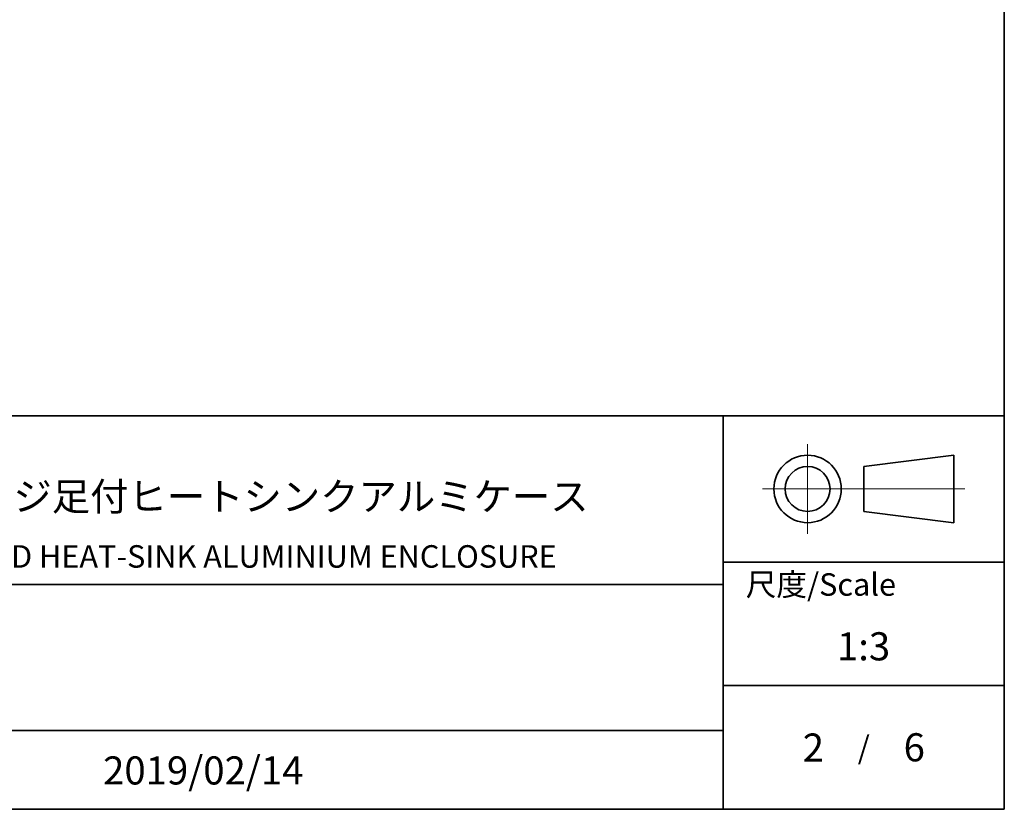
# Model space of a CAD drawing. Units: millimetres. Extents: x 0 to 5208, y 0 to 843.
# Drawn here: x 1717 to 1980, y 0 to 211 of the extents above; entities that cross this region are included whole.
import ezdxf

# ---------------------------------------------------------------- set-up
doc = ezdxf.new("R2010")
doc.units = ezdxf.units.MM
doc.layers.add('Border (ISO)', color=7, linetype='Continuous', lineweight=35)
doc.layers.add('Title (ISO)', color=7, linetype='Continuous', lineweight=35)
doc.styles.add('Note Text (TK)', font='MS PGothic.ttf')
doc.styles.add('文字スタイル67', font='arial.ttf')

# ---------------------------------------------------------------- blocks, each defined once
blk = doc.blocks.new('図面枠 tk図枠')
at = {"layer": 'Border (ISO)'}
for p in [(405.5, 289), (14.5, 8)]:
    blk.add_line(p, (405.5, 8), dxfattribs=at)
blk = doc.blocks.new('表題欄 tk表題欄')
at = {"layer": 'Title (ISO)'}
for p, q in [((74.709, 244.053), (255.709, 244.053)), ((230.709, 244.053), (230.709, 209.053)), ((255.709, 244.053), (255.709, 209.053)), ((243.209, 239.553), (251.209, 240.553)), ((251.209, 234.553), (251.209, 240.553)), ((243.209, 239.553), (243.209, 235.553)), ((243.209, 235.553), (251.209, 234.553)), ((230.709, 231.053), (255.709, 231.053)), ((74.709, 229.053), (230.709, 229.053)), ((230.709, 220.053), (255.709, 220.053)), ((149.709, 216.053), (230.709, 216.053)), ((255.709, 209.053), (74.709, 209.053))]:
    blk.add_line(p, q, dxfattribs=at)
at = {"layer": 'Title (ISO)', "color": 4, "linetype": 'Continuous', "lineweight": 18, "true_color": 0x00ffff}
for p, q in [((238.209, 241.553), (238.209, 233.553)), ((252.209, 237.553), (234.209, 237.553))]:
    blk.add_line(p, q, dxfattribs=at)
at = {"layer": 'Title (ISO)'}
for radius in [3, 2]:
    blk.add_circle((238.209, 237.553), radius, dxfattribs=at)
at = {"layer": 'Title (ISO)', "color": 1, "true_color": 0xff0000, "insert": (232.709, 229.053), "char_height": 2, "attachment_point": 4, "line_spacing_factor": 1.5, "style": 'Note Text (TK)'}
blk.add_mtext('\\fＭＳ Ｐゴシック|b0|i0;\\H2.0000;尺度/Scale', dxfattribs=at)
at = {"layer": 'Title (ISO)', "color": 7, "insert": (243.209, 214.553), "char_height": 2, "attachment_point": 5, "line_spacing_factor": 1.5, "style": 'Note Text (TK)'}
blk.add_mtext('\\fＭＳ Ｐゴシック|b0|i0;\\H2.0000;/', dxfattribs=at)
at = {"layer": 'Title (ISO)', "color": 7}
for tag, p, height, style in [('<品名>_001', (157.34, 235.632), 2.5, 'Note Text (TK)'), ('<Title>_001', (157.25, 230.551), 2, '文字スタイル67'), ('<尺度>_001', (240.283, 222.303), 2.5, 'Note Text (TK)'), ('<ページ_No.>_001', (238.098, 213.303), 2.5, 'Note Text (TK)'), ('<総ページ数>_001', (246.8, 213.303), 2.5, 'Note Text (TK)'), ('作成日_001', (175.547, 211.26), 2.5, 'Note Text (TK)')]:
    blk.add_attdef(tag, p, '', height=height, dxfattribs=dict(at, style=style))

msp = doc.modelspace()

# ---------------------------------------------------------------- block references
at = {"xscale": 3, "yscale": 3, "zscale": 3}
msp.add_blockref('図面枠 tk図枠', (763.5, -24), dxfattribs=at)
ref = msp.add_blockref('表題欄 tk表題欄', (1212.8735, -627.1582), dxfattribs=dict(xscale=3, yscale=3, zscale=3))
ref.add_attrib('<品名>_001', 'フランジ足付ヒートシンクアルミケース', (1684.892, 79.7386), dxfattribs={"layer": 'Title (ISO)', "color": 7, "height": 7.5, "style": 'Note Text (TK)'})
ref.add_attrib('<尺度>_001', '1:3', (1935.3409, 39.75), dxfattribs={"layer": 'Title (ISO)', "color": 7, "height": 7.5, "style": 'Note Text (TK)'})
ref.add_attrib('作成日_001', '2019/02/14', (1739.5142, 6.6222), dxfattribs={"layer": 'Title (ISO)', "color": 7, "height": 7.5, "style": 'Note Text (TK)'})
ref.add_attrib('<Title>_001', 'FLANGED HEAT-SINK ALUMINIUM ENCLOSURE', (1684.6248, 64.4959), dxfattribs={"layer": 'Title (ISO)', "color": 7, "height": 6, "style": '文字スタイル67'})
ref.add_attrib('<ページ_No.>_001', '2', (1926.2092, 12.7347), dxfattribs={"layer": 'Title (ISO)', "color": 7, "height": 7.5, "style": 'Note Text (TK)'})
ref.add_attrib('<総ページ数>_001', '6', (1953.1299, 12.7986), dxfattribs={"layer": 'Title (ISO)', "color": 7, "height": 7.5, "style": 'Note Text (TK)'})

doc.saveas('drawing.dxf')
